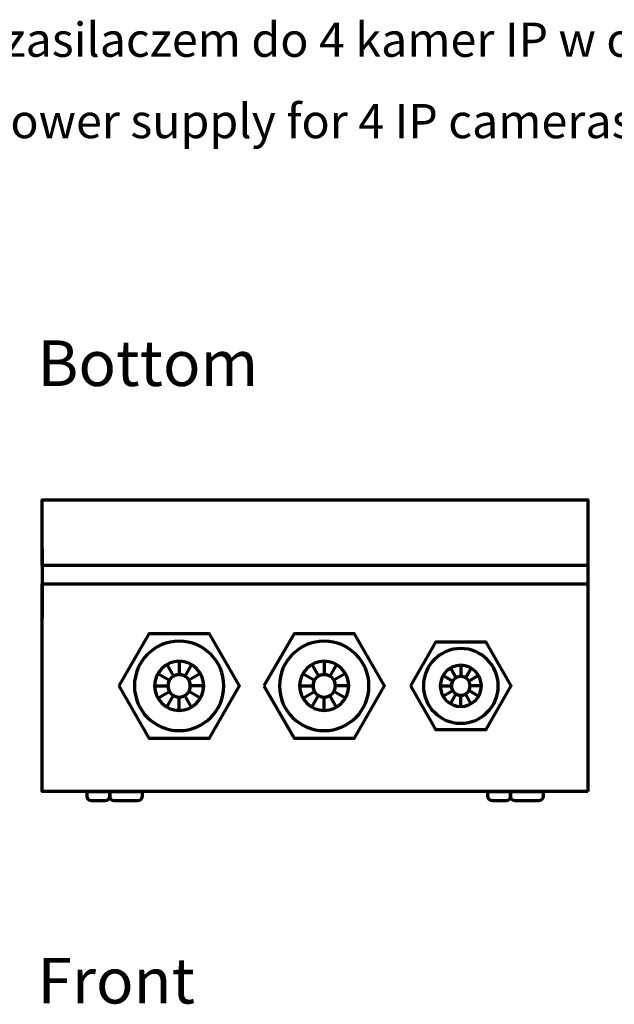
# Model space of a CAD drawing. Units: centimetres. Extents: x -57 to 47, y -31 to 42.
# Drawn here: x -29 to -13, y 13 to 39 of the extents above; entities that cross this region are included whole.
import ezdxf

# ---------------------------------------------------------------- set-up
doc = ezdxf.new("R2010")
doc.units = ezdxf.units.CM
doc.header["$MEASUREMENT"] = 0
doc.layers.add('Logo Pulsar+kod produktu', color=7, linetype='Continuous')
doc.layers.add('Rzut', color=7, linetype='Continuous')
doc.styles.add('0', font='Arial', dxfattribs={"height": 1})
doc.styles.add('2', font='Arial', dxfattribs={"height": 1})
doc.styles.add('5', font='Arial', dxfattribs={"height": 1})

msp = doc.modelspace()

# ---------------------------------------------------------------- linework, layer by layer
at = {"layer": 'Rzut', "color": 7, "lineweight": 70}
for points, knots in [([(-13.70002, 24.87139), (-13.70002, 24.87139), (-13.70002, 26.63141), (-13.70002, 26.63141), (-13.70002, 26.63141), (-13.70002, 26.63141), (-28.29999, 26.63141), (-28.29999, 26.63141), (-28.29999, 26.63141), (-28.29999, 26.63141), (-28.29999, 24.87139), (-28.29999, 24.87139), (-28.29999, 24.87139), (-28.29999, 24.87139), (-13.70002, 24.87139), (-13.70002, 24.87139)], [0, 0, 0, 0, 0.2, 0.2, 0.2, 0.2, 0.4, 0.4, 0.4, 0.4, 0.6, 0.6, 0.6, 0.6, 1, 1, 1, 1]), ([(-13.7, 18.83141), (-13.7, 18.83141), (-13.7, 24.38142), (-13.7, 24.38142), (-13.7, 24.38142), (-13.7, 24.38142), (-28.3, 24.38142), (-28.3, 24.38142), (-28.3, 24.38142), (-28.3, 24.38142), (-28.3, 18.83141), (-28.3, 18.83141), (-28.3, 18.83141), (-28.3, 18.83141), (-13.7, 18.83141), (-13.7, 18.83141)], [0, 0, 0, 0, 0.2, 0.2, 0.2, 0.2, 0.4, 0.4, 0.4, 0.4, 0.6, 0.6, 0.6, 0.6, 1, 1, 1, 1]), ([(-26.25001, 21.65217), (-26.25001, 21.65217), (-25.44253, 23.04785), (-25.44253, 23.04785), (-25.44253, 23.04785), (-25.44253, 23.04785), (-23.82751, 23.04785), (-23.82751, 23.04785), (-23.82751, 23.04785), (-23.82751, 23.04785), (-23.02001, 21.65217), (-23.02001, 21.65217), (-23.02001, 21.65217), (-23.02001, 21.65217), (-23.82751, 20.25649), (-23.82751, 20.25649), (-23.82751, 20.25649), (-23.82751, 20.25649), (-25.44253, 20.25649), (-25.44253, 20.25649), (-25.44253, 20.25649), (-25.44253, 20.25649), (-26.25001, 21.65217), (-26.25001, 21.65217)], [0, 0, 0, 0, 0.14285714, 0.14285714, 0.14285714, 0.14285714, 0.28571429, 0.28571429, 0.28571429, 0.28571429, 0.42857143, 0.42857143, 0.42857143, 0.42857143, 0.57142857, 0.57142857, 0.57142857, 0.57142857, 0.71428571, 0.71428571, 0.71428571, 0.71428571, 1, 1, 1, 1]), ([(-22.37001, 21.65217), (-22.37001, 21.65217), (-21.56252, 23.04785), (-21.56252, 23.04785), (-21.56252, 23.04785), (-21.56252, 23.04785), (-19.9475, 23.04785), (-19.9475, 23.04785), (-19.9475, 23.04785), (-19.9475, 23.04785), (-19.14001, 21.65217), (-19.14001, 21.65217), (-19.14001, 21.65217), (-19.14001, 21.65217), (-19.9475, 20.25649), (-19.9475, 20.25649), (-19.9475, 20.25649), (-19.9475, 20.25649), (-21.56252, 20.25649), (-21.56252, 20.25649), (-21.56252, 20.25649), (-21.56252, 20.25649), (-22.37001, 21.65217), (-22.37001, 21.65217)], [0, 0, 0, 0, 0.14285714, 0.14285714, 0.14285714, 0.14285714, 0.28571429, 0.28571429, 0.28571429, 0.28571429, 0.42857143, 0.42857143, 0.42857143, 0.42857143, 0.57142857, 0.57142857, 0.57142857, 0.57142857, 0.71428571, 0.71428571, 0.71428571, 0.71428571, 1, 1, 1, 1]), ([(-24.63501, 22.84847), (-23.97432, 22.84847), (-23.43871, 22.31286), (-23.43871, 21.65217), (-23.43871, 21.65217), (-23.43871, 20.99148), (-23.97432, 20.45587), (-24.63501, 20.45587), (-24.63501, 20.45587), (-25.2957, 20.45587), (-25.83131, 20.99148), (-25.83131, 21.65217), (-25.83131, 21.65217), (-25.83131, 22.31286), (-25.2957, 22.84847), (-24.63501, 22.84847)], [0, 0, 0, 0, 0.2, 0.2, 0.2, 0.2, 0.4, 0.4, 0.4, 0.4, 0.6, 0.6, 0.6, 0.6, 1, 1, 1, 1]), ([(-20.75501, 22.84847), (-20.09432, 22.84847), (-19.55871, 22.31287), (-19.55871, 21.65217), (-19.55871, 21.65217), (-19.55871, 20.99147), (-20.09432, 20.45587), (-20.75501, 20.45587), (-20.75501, 20.45587), (-21.4157, 20.45587), (-21.95131, 20.99147), (-21.95131, 21.65217), (-21.95131, 21.65217), (-21.95131, 22.31287), (-21.4157, 22.84847), (-20.75501, 22.84847)], [0, 0, 0, 0, 0.2, 0.2, 0.2, 0.2, 0.4, 0.4, 0.4, 0.4, 0.6, 0.6, 0.6, 0.6, 1, 1, 1, 1]), ([(-18.45001, 21.65217), (-18.45001, 21.65217), (-17.77502, 22.81883), (-17.77502, 22.81883), (-17.77502, 22.81883), (-17.77502, 22.81883), (-16.425, 22.81883), (-16.425, 22.81883), (-16.425, 22.81883), (-16.425, 22.81883), (-15.75001, 21.65217), (-15.75001, 21.65217), (-15.75001, 21.65217), (-15.75001, 21.65217), (-16.425, 20.48551), (-16.425, 20.48551), (-16.425, 20.48551), (-16.425, 20.48551), (-17.77502, 20.48551), (-17.77502, 20.48551), (-17.77502, 20.48551), (-17.77502, 20.48551), (-18.45001, 21.65217), (-18.45001, 21.65217)], [0, 0, 0, 0, 0.14285714, 0.14285714, 0.14285714, 0.14285714, 0.28571429, 0.28571429, 0.28571429, 0.28571429, 0.42857143, 0.42857143, 0.42857143, 0.42857143, 0.57142857, 0.57142857, 0.57142857, 0.57142857, 0.71428571, 0.71428571, 0.71428571, 0.71428571, 1, 1, 1, 1]), ([(-17.10001, 22.65217), (-16.54773, 22.65217), (-16.10001, 22.20446), (-16.10001, 21.65217), (-16.10001, 21.65217), (-16.10001, 21.09988), (-16.54773, 20.65217), (-17.10001, 20.65217), (-17.10001, 20.65217), (-17.65229, 20.65217), (-18.10001, 21.09988), (-18.10001, 21.65217), (-18.10001, 21.65217), (-18.10001, 22.20446), (-17.65229, 22.65217), (-17.10001, 22.65217)], [0, 0, 0, 0, 0.2, 0.2, 0.2, 0.2, 0.4, 0.4, 0.4, 0.4, 0.6, 0.6, 0.6, 0.6, 1, 1, 1, 1]), ([(-24.63501, 22.31013), (-24.27164, 22.31013), (-23.97705, 22.01555), (-23.97705, 21.65217), (-23.97705, 21.65217), (-23.97705, 21.28879), (-24.27164, 20.99421), (-24.63501, 20.99421), (-24.63501, 20.99421), (-24.99838, 20.99421), (-25.29297, 21.28879), (-25.29297, 21.65217), (-25.29297, 21.65217), (-25.29297, 22.01555), (-24.99838, 22.31013), (-24.63501, 22.31013)], [0, 0, 0, 0, 0.2, 0.2, 0.2, 0.2, 0.4, 0.4, 0.4, 0.4, 0.6, 0.6, 0.6, 0.6, 1, 1, 1, 1]), ([(-20.75501, 22.31013), (-20.39163, 22.31013), (-20.09705, 22.01555), (-20.09705, 21.65217), (-20.09705, 21.65217), (-20.09705, 21.28879), (-20.39163, 20.99421), (-20.75501, 20.99421), (-20.75501, 20.99421), (-21.11839, 20.99421), (-21.41297, 21.28879), (-21.41297, 21.65217), (-21.41297, 21.65217), (-21.41297, 22.01555), (-21.11839, 22.31013), (-20.75501, 22.31013)], [0, 0, 0, 0, 0.2, 0.2, 0.2, 0.2, 0.4, 0.4, 0.4, 0.4, 0.6, 0.6, 0.6, 0.6, 1, 1, 1, 1]), ([(-17.10001, 22.20217), (-16.79626, 22.20217), (-16.55001, 21.95592), (-16.55001, 21.65217), (-16.55001, 21.65217), (-16.55001, 21.34842), (-16.79626, 21.10217), (-17.10001, 21.10217), (-17.10001, 21.10217), (-17.40376, 21.10217), (-17.65001, 21.34842), (-17.65001, 21.65217), (-17.65001, 21.65217), (-17.65001, 21.95592), (-17.40376, 22.20217), (-17.10001, 22.20217)], [0, 0, 0, 0, 0.2, 0.2, 0.2, 0.2, 0.4, 0.4, 0.4, 0.4, 0.6, 0.6, 0.6, 0.6, 1, 1, 1, 1]), ([(-24.63501, 21.95124), (-24.46984, 21.95124), (-24.33594, 21.81734), (-24.33594, 21.65217), (-24.33594, 21.65217), (-24.33594, 21.487), (-24.46984, 21.3531), (-24.63501, 21.3531), (-24.63501, 21.3531), (-24.80018, 21.3531), (-24.93408, 21.487), (-24.93408, 21.65217), (-24.93408, 21.65217), (-24.93408, 21.81734), (-24.80018, 21.95124), (-24.63501, 21.95124)], [0, 0, 0, 0, 0.2, 0.2, 0.2, 0.2, 0.4, 0.4, 0.4, 0.4, 0.6, 0.6, 0.6, 0.6, 1, 1, 1, 1]), ([(-20.75501, 21.95124), (-20.58984, 21.95124), (-20.45594, 21.81734), (-20.45594, 21.65217), (-20.45594, 21.65217), (-20.45594, 21.487), (-20.58984, 21.3531), (-20.75501, 21.3531), (-20.75501, 21.3531), (-20.92018, 21.3531), (-21.05408, 21.487), (-21.05408, 21.65217), (-21.05408, 21.65217), (-21.05408, 21.81734), (-20.92018, 21.95124), (-20.75501, 21.95124)], [0, 0, 0, 0, 0.2, 0.2, 0.2, 0.2, 0.4, 0.4, 0.4, 0.4, 0.6, 0.6, 0.6, 0.6, 1, 1, 1, 1]), ([(-17.10001, 21.90217), (-16.96194, 21.90217), (-16.85001, 21.79024), (-16.85001, 21.65217), (-16.85001, 21.65217), (-16.85001, 21.5141), (-16.96194, 21.40217), (-17.10001, 21.40217), (-17.10001, 21.40217), (-17.23808, 21.40217), (-17.35001, 21.5141), (-17.35001, 21.65217), (-17.35001, 21.65217), (-17.35001, 21.79024), (-17.23808, 21.90217), (-17.10001, 21.90217)], [0, 0, 0, 0, 0.2, 0.2, 0.2, 0.2, 0.4, 0.4, 0.4, 0.4, 0.6, 0.6, 0.6, 0.6, 1, 1, 1, 1]), ([(-27.1002, 18.83141), (-27.1002, 18.83141), (-27.1002, 18.70141), (-27.1002, 18.70141), (-27.1002, 18.70141), (-27.1002, 18.63539), (-27.0462, 18.58139), (-26.9802, 18.58139), (-26.9802, 18.58139), (-26.9802, 18.58139), (-26.61362, 18.58139), (-26.61362, 18.58139), (-26.61362, 18.58139), (-26.54762, 18.58139), (-26.49362, 18.63539), (-26.49362, 18.70141), (-26.49362, 18.70141), (-26.49362, 18.70141), (-26.49362, 18.83141), (-26.49362, 18.83141), (-26.49362, 18.83141), (-26.49362, 18.83141), (-27.1002, 18.83141), (-27.1002, 18.83141)], [0, 0, 0, 0, 0.14285714, 0.14285714, 0.14285714, 0.14285714, 0.28571429, 0.28571429, 0.28571429, 0.28571429, 0.42857143, 0.42857143, 0.42857143, 0.42857143, 0.57142857, 0.57142857, 0.57142857, 0.57142857, 0.71428571, 0.71428571, 0.71428571, 0.71428571, 1, 1, 1, 1]), ([(-26.49362, 18.83141), (-26.49362, 18.83141), (-26.49362, 18.70141), (-26.49362, 18.70141), (-26.49362, 18.70141), (-26.49362, 18.63539), (-26.43962, 18.58139), (-26.37362, 18.58139), (-26.37362, 18.58139), (-26.37362, 18.58139), (-25.7452, 18.58139), (-25.7452, 18.58139), (-25.7452, 18.58139), (-25.6792, 18.58139), (-25.6252, 18.63539), (-25.6252, 18.70141), (-25.6252, 18.70141), (-25.6252, 18.70141), (-25.6252, 18.83141), (-25.6252, 18.83141), (-25.6252, 18.83141), (-25.6252, 18.83141), (-26.49362, 18.83141), (-26.49362, 18.83141)], [0, 0, 0, 0, 0.14285714, 0.14285714, 0.14285714, 0.14285714, 0.28571429, 0.28571429, 0.28571429, 0.28571429, 0.42857143, 0.42857143, 0.42857143, 0.42857143, 0.57142857, 0.57142857, 0.57142857, 0.57142857, 0.71428571, 0.71428571, 0.71428571, 0.71428571, 1, 1, 1, 1]), ([(-16.3748, 18.83141), (-16.3748, 18.83141), (-16.3748, 18.70141), (-16.3748, 18.70141), (-16.3748, 18.70141), (-16.3748, 18.6354), (-16.3208, 18.58139), (-16.2548, 18.58139), (-16.2548, 18.58139), (-16.2548, 18.58139), (-15.88822, 18.58139), (-15.88822, 18.58139), (-15.88822, 18.58139), (-15.82222, 18.58139), (-15.76822, 18.6354), (-15.76822, 18.70141), (-15.76822, 18.70141), (-15.76822, 18.70141), (-15.76822, 18.83141), (-15.76822, 18.83141), (-15.76822, 18.83141), (-15.76822, 18.83141), (-16.3748, 18.83141), (-16.3748, 18.83141)], [0, 0, 0, 0, 0.14285714, 0.14285714, 0.14285714, 0.14285714, 0.28571429, 0.28571429, 0.28571429, 0.28571429, 0.42857143, 0.42857143, 0.42857143, 0.42857143, 0.57142857, 0.57142857, 0.57142857, 0.57142857, 0.71428571, 0.71428571, 0.71428571, 0.71428571, 1, 1, 1, 1]), ([(-15.76822, 18.83141), (-15.76822, 18.83141), (-15.76822, 18.70141), (-15.76822, 18.70141), (-15.76822, 18.70141), (-15.76822, 18.6354), (-15.71422, 18.58139), (-15.64822, 18.58139), (-15.64822, 18.58139), (-15.64822, 18.58139), (-15.0198, 18.58139), (-15.0198, 18.58139), (-15.0198, 18.58139), (-14.9538, 18.58139), (-14.8998, 18.6354), (-14.8998, 18.70141), (-14.8998, 18.70141), (-14.8998, 18.70141), (-14.8998, 18.83141), (-14.8998, 18.83141), (-14.8998, 18.83141), (-14.8998, 18.83141), (-15.76822, 18.83141), (-15.76822, 18.83141)], [0, 0, 0, 0, 0.14285714, 0.14285714, 0.14285714, 0.14285714, 0.28571429, 0.28571429, 0.28571429, 0.28571429, 0.42857143, 0.42857143, 0.42857143, 0.42857143, 0.57142857, 0.57142857, 0.57142857, 0.57142857, 0.71428571, 0.71428571, 0.71428571, 0.71428571, 1, 1, 1, 1])]:
    msp.add_open_spline(points, degree=3, knots=knots, dxfattribs=at)
for points in [[(-28.29999, 25.30502), (-28.29999, 25.30502), (-28.3, 23.46351), (-28.3, 23.46351)], [(-13.70002, 25.19918), (-13.70002, 25.19918), (-13.7, 23.67518), (-13.7, 23.67518)], [(-24.9625, 22.22292), (-24.9625, 22.22292), (-24.78375, 21.91169), (-24.78375, 21.91169)], [(-24.63501, 22.31013), (-24.63501, 22.31013), (-24.63501, 21.95124), (-24.63501, 21.95124)], [(-24.30603, 22.22199), (-24.30603, 22.22199), (-24.48543, 21.91121), (-24.48543, 21.91121)], [(-21.0825, 22.22292), (-21.0825, 22.22292), (-20.90375, 21.91169), (-20.90375, 21.91169)], [(-20.75501, 22.31013), (-20.75501, 22.31013), (-20.75501, 21.95124), (-20.75501, 21.95124)], [(-20.42603, 22.22199), (-20.42603, 22.22199), (-20.60543, 21.91121), (-20.60543, 21.91121)], [(-17.37376, 22.12927), (-17.37376, 22.12927), (-17.22434, 21.86911), (-17.22434, 21.86911)], [(-17.10001, 22.20217), (-17.10001, 22.20217), (-17.10001, 21.90217), (-17.10001, 21.90217)], [(-16.82501, 22.12849), (-16.82501, 22.12849), (-16.97497, 21.8687), (-16.97497, 21.8687)], [(-25.20445, 21.98193), (-25.20445, 21.98193), (-24.89405, 21.80173), (-24.89405, 21.80173)], [(-24.06519, 21.98113), (-24.06519, 21.98113), (-24.37595, 21.80171), (-24.37595, 21.80171)], [(-21.32445, 21.98193), (-21.32445, 21.98193), (-21.01405, 21.80173), (-21.01405, 21.80173)], [(-20.18519, 21.98113), (-20.18519, 21.98113), (-20.49595, 21.80171), (-20.49595, 21.80171)], [(-17.57601, 21.92782), (-17.57601, 21.92782), (-17.31654, 21.77719), (-17.31654, 21.77719)], [(-16.62369, 21.92715), (-16.62369, 21.92715), (-16.88346, 21.77717), (-16.88346, 21.77717)], [(-25.29303, 21.65606), (-25.29303, 21.65606), (-24.93408, 21.65217), (-24.93408, 21.65217)], [(-23.97705, 21.65217), (-23.97705, 21.65217), (-24.33594, 21.65217), (-24.33594, 21.65217)], [(-21.41303, 21.65606), (-21.41303, 21.65606), (-21.05408, 21.65217), (-21.05408, 21.65217)], [(-20.09705, 21.65217), (-20.09705, 21.65217), (-20.45594, 21.65217), (-20.45594, 21.65217)], [(-17.65006, 21.65542), (-17.65006, 21.65542), (-17.35001, 21.65217), (-17.35001, 21.65217)], [(-16.55001, 21.65217), (-16.55001, 21.65217), (-16.85001, 21.65217), (-16.85001, 21.65217)], [(-25.20576, 21.32466), (-25.20576, 21.32466), (-24.89405, 21.50261), (-24.89405, 21.50261)], [(-24.96477, 21.08271), (-24.96477, 21.08271), (-24.78457, 21.39311), (-24.78457, 21.39311)], [(-24.63501, 20.99421), (-24.63501, 20.99421), (-24.63501, 21.3531), (-24.63501, 21.3531)], [(-24.30605, 21.08235), (-24.30605, 21.08235), (-24.48545, 21.39311), (-24.48545, 21.39311)], [(-24.06519, 21.32319), (-24.06519, 21.32319), (-24.37595, 21.50259), (-24.37595, 21.50259)], [(-21.32576, 21.32466), (-21.32576, 21.32466), (-21.01405, 21.50261), (-21.01405, 21.50261)], [(-21.08477, 21.08271), (-21.08477, 21.08271), (-20.90457, 21.39311), (-20.90457, 21.39311)], [(-20.75501, 20.99421), (-20.75501, 20.99421), (-20.75501, 21.3531), (-20.75501, 21.3531)], [(-20.42605, 21.08235), (-20.42605, 21.08235), (-20.60545, 21.39311), (-20.60545, 21.39311)], [(-20.18519, 21.32319), (-20.18519, 21.32319), (-20.49595, 21.50259), (-20.49595, 21.50259)], [(-17.57711, 21.3784), (-17.57711, 21.3784), (-17.31654, 21.52715), (-17.31654, 21.52715)], [(-17.37566, 21.17615), (-17.37566, 21.17615), (-17.22503, 21.43562), (-17.22503, 21.43562)], [(-17.10001, 21.10217), (-17.10001, 21.10217), (-17.10001, 21.40217), (-17.10001, 21.40217)], [(-16.82503, 21.17585), (-16.82503, 21.17585), (-16.97499, 21.43562), (-16.97499, 21.43562)], [(-16.62369, 21.37717), (-16.62369, 21.37717), (-16.88346, 21.52713), (-16.88346, 21.52713)]]:
    msp.add_open_spline(points, degree=3, dxfattribs=at)

# ---------------------------------------------------------------- texts
at = {"layer": 'Logo Pulsar+kod produktu', "color": 7, "style": '0', "oblique": -0.000002}
for s, p in [('Switch 6-portowy S64H z zasilaczem do 4 kamer IP w obudowie hermetycznej  ', (-44.04915, 38.47464)), ('S64H 6-port switch with power supply for 4 IP cameras in hermetic enclosure ', (-44.04915, 36.29861))]:
    msp.add_text(s, height=0.9144, dxfattribs=at).set_placement(p)
at = {"layer": 'Rzut', "color": 7, "oblique": -0.000002}
for s, style, p in [('Bottom', '5', (-28.42362, 29.6716)), ('Front', '2', (-28.42362, 13.15849))]:
    msp.add_text(s, height=1.219198, dxfattribs=dict(at, style=style)).set_placement(p)

doc.saveas('drawing.dxf')
